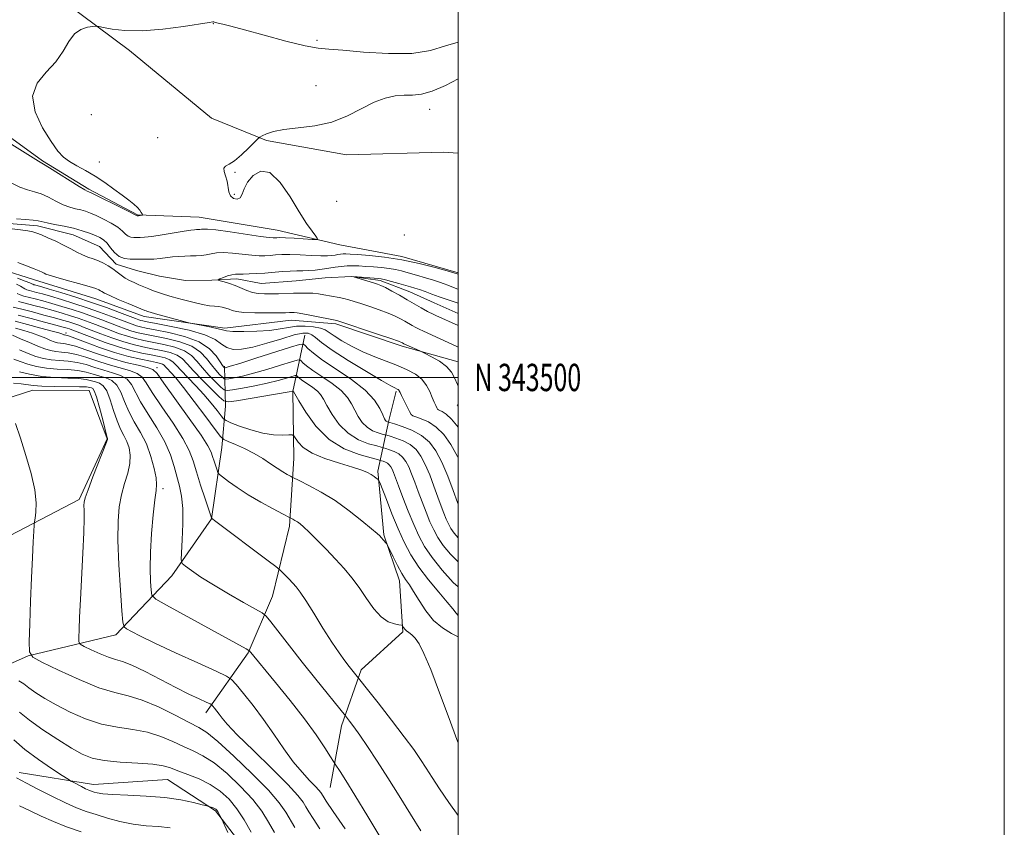
# Model space of a CAD drawing. Extents: x 2082300 to 2085200, y 342300 to 345200.
# Drawn here: x 2084840 to 2085200, y 343335 to 343631 of the extents above; entities that cross this region are included whole.
import ezdxf
from ezdxf.enums import TextEntityAlignment as Align

# ---------------------------------------------------------------- set-up
doc = ezdxf.new("R2010")
doc.units = 0
doc.header["$MEASUREMENT"] = 0
doc.linetypes.add('rvrstm', pattern=[117.1, 50, -3.9, 0.5, -3.9, 0.5, -3.9, 0.5, -3.9, 50])
for name, color, linetype, lineweight in [('32000', 7, 'Continuous', 0), ('32001', 7, 'Continuous', 0), ('DTM HARD BREAKLINE', 7, 'Continuous', 0), ('DTM SPOT ELEVATION', 2, 'Continuous', 13), ('INDEX CONTOUR', 41, 'Continuous', 13), ('INTERMEDIATE CONTOUR', 44, 'Continuous', 0), ('STREAM - RIVER SINGLE LINE', 142, 'rvrstm', 0)]:
    doc.layers.add(name, color=color, linetype=linetype, lineweight=lineweight)
doc.styles.add('Style-WORKING', font='WORKING.shx')

msp = doc.modelspace()

# ---------------------------------------------------------------- linework, layer by layer
at = {"layer": '32000', "flags": 128}
for points in [[(2082300, 342300), (2085200, 342300), (2085200, 345200), (2082300, 345200), (2082300, 342300)], [(2082500, 342500), (2085000, 342500), (2085000, 345000), (2082500, 345000), (2082500, 342500)], [(2085000, 343500), (2082500, 343500)]]:
    msp.add_lwpolyline(points, dxfattribs=at)
at = {"layer": 'DTM HARD BREAKLINE'}
for points in [[(2084713.71, 343871.51, 1158.75), (2084729.81, 343857.16, 1158.77), (2084752.01, 343831, 1158.58), (2084766.74, 343809.07, 1158.25), (2084776.57, 343782.6, 1157.5), (2084772.57, 343761.8, 1155.89), (2084778, 343738.2, 1155.04), (2084797.53, 343723.87, 1154.35), (2084818.3, 343700.63, 1154.47), (2084829.36, 343665.49, 1152.16), (2084850.08, 343641.85, 1150.88), (2084879.68, 343619.74, 1149.41), (2084909.75, 343594.97, 1149.41), (2084929.85, 343586.76, 1147.78), (2084959.14, 343581.47, 1147.48), (2084994.68, 343582.47, 1147.62), (2085000, 343582.066, 1147.367)], [(2084823.16, 343597.24, 1150.48), (2084847.84, 343579.28, 1150.15), (2084864.88, 343568.9, 1150.24), (2084882.64, 343559.54, 1150.1), (2084905.27, 343558.65, 1148.94), (2084933.85, 343553.93, 1148.87), (2084956.72, 343548.56, 1147.55), (2084979.41, 343544.22, 1146.18)], [(2084798.282, 343560.764, 1151.718), (2084815.98, 343548.05, 1149.41), (2084830.92, 343540.09, 1148.75), (2084846.48, 343535.31, 1148.56), (2084867.39, 343528.76, 1148.75), (2084885.05, 343522.26, 1148.56), (2084914.67, 343518.04, 1147.59), (2084938.92, 343520.95, 1146.79), (2084955.26, 343519.69, 1146.29), (2084979.57, 343511.51, 1146.29), (2085000, 343505.706, 1145.397)], [(2084979.41, 343544.22, 1146.18), (2085000, 343538.331, 1146.18)], [(2084907.66, 343377.27, 1174.61), (2084923.23, 343399.24, 1170.12), (2084932.07, 343419.98, 1167), (2084938.3, 343445.52, 1164.42), (2084939.95, 343470.31, 1161.07), (2084939.5, 343494.86, 1158.06), (2084943.97, 343515.43, 1151)], [(2084784.72, 343368.5, 1184.37), (2084812.1, 343384.56, 1179.29), (2084842.61, 343398.1, 1176.03), (2084874.71, 343405.84, 1172.51), (2084895.19, 343427.43, 1168.58), (2084909.75, 343448.21, 1166.03), (2084913.55, 343474.36, 1162.84), (2084914.84, 343489.54, 1158.56), (2084914.5, 343504.14, 1151.71)], [(2084772.6, 343461.16, 1183.07), (2084785.7, 343467.2, 1180.8), (2084806.19, 343472.04, 1180.28), (2084822.67, 343488.37, 1177.56), (2084844.29, 343495.39, 1174.8), (2084865.02, 343495.18, 1174.99), (2084871.52, 343477.48, 1174.04), (2084861.3, 343455.31, 1174.28), (2084830.02, 343439.05, 1177.56), (2084796.37, 343417.1, 1181.27), (2084780.63, 343403.21, 1184.09)], [(2084953.25, 343349.93, 1170.92), (2084957.32, 343372.41, 1168.56), (2084964.51, 343392.97, 1165.58), (2084979.8, 343406.9, 1164.21), (2084978.54, 343425.54, 1162.6), (2084972.83, 343442.36, 1161.85), (2084970.68, 343465.69, 1159.7), (2084974.62, 343484.27, 1151.73), (2084977.36, 343494.97, 1150.22)], [(2085000, 343489.538, 1146.498), (2084999.68, 343489.93, 1146.51)], [(2084922.94, 343326.09, 1181.27), (2084911.23, 343341.37, 1182.17), (2084893.64, 343352.78, 1180.94), (2084866.52, 343351.02, 1181.32), (2084839.31, 343355.35, 1183.52)]]:
    msp.add_polyline3d(points, dxfattribs=at)
at = {"layer": 'DTM SPOT ELEVATION'}
for p in [(2084910.36, 343629.55, 1149.92), (2084948.39, 343623.37, 1150.33), (2084948.05, 343606.8, 1148.75), (2084865.79, 343596.16, 1149.56), (2084989.68, 343598.21, 1147.34), (2084890.07, 343587.84, 1148.92), (2084868.74, 343578.82, 1149.8), (2084918.4, 343575.12, 1147.79), (2084918.05, 343567.05, 1147.79), (2084955.6, 343564.48, 1146.78), (2084980.3, 343552.14, 1146.13), (2084856.53, 343516.27, 1161.53), (2084889.77, 343503.59, 1163.55), (2084891.99, 343459.33, 1169.6)]:
    msp.add_point(p, dxfattribs=at)
at = {"layer": 'INDEX CONTOUR'}
for points in [[(2084832.781, 343587.673, 1150), (2084843.537, 343580.961, 1150), (2084846.454, 343579.1731, 1150), (2084848.2661, 343578.09, 1150), (2084850.395, 343576.789, 1150), (2084861.337, 343569.9079, 1150), (2084863.377, 343568.677, 1150), (2084864.2641, 343568.197, 1150), (2084864.846, 343567.988, 1150), (2084865.737, 343567.569, 1150), (2084867.866, 343566.522, 1150), (2084875.85, 343562.548, 1150), (2084879.497, 343560.718, 1150), (2084881.549, 343559.67, 1150), (2084882.524, 343559.15, 1150), (2084882.692, 343559.1461, 1150), (2084882.815, 343559.158, 1150), (2084883.06, 343559.193, 1150), (2084884.29, 343559.409, 1150), (2084884.493, 343559.4621, 1150), (2084884.514, 343559.583, 1150), (2084884.371, 343559.876, 1150), (2084884.061, 343560.42, 1150), (2084883.507, 343561.205, 1150), (2084882.613, 343562.197, 1150), (2084881.285, 343563.384, 1150), (2084879.452, 343564.847, 1150), (2084877.0469, 343566.686, 1150), (2084874.054, 343568.939, 1150), (2084870.6649, 343571.38, 1150), (2084867.124, 343573.716, 1150), (2084863.666, 343575.723, 1150), (2084860.485, 343577.456, 1150), (2084857.763, 343579.036, 1150), (2084855.567, 343580.668, 1150), (2084853.491, 343582.894, 1150), (2084851.009, 343586.34, 1150), (2084847.907, 343591.361, 1150), (2084845.212, 343597.224, 1150), (2084844.26, 343602.927, 1150), (2084845.925, 343607.709, 1150), (2084849.243, 343611.779, 1150), (2084852.785, 343615.588, 1150), (2084855.461, 343619.431, 1150), (2084857.519, 343622.98, 1150), (2084859.543, 343625.75, 1150), (2084861.933, 343627.401, 1150), (2084864.354, 343628.173, 1150), (2084866.286, 343628.453, 1150), (2084867.439, 343628.548, 1150), (2084868.449, 343628.462, 1150), (2084870.179, 343628.122, 1150), (2084873.348, 343627.53, 1150), (2084878.081, 343626.999, 1150), (2084884.356, 343626.917, 1150), (2084891.901, 343627.532, 1150), (2084899.446, 343628.533, 1150), (2084908.885, 343629.985, 1150), (2084910.271, 343630.155, 1150), (2084910.644, 343630.147, 1150), (2084910.884, 343630.096, 1150), (2084912.24, 343629.757, 1150), (2084913.87, 343629.3379, 1150), (2084916.827, 343628.5561, 1150), (2084921.782, 343627.216, 1150), (2084928.986, 343625.255, 1150), (2084937.008, 343623.129, 1150), (2084944.001, 343621.429, 1150), (2084948.761, 343620.559, 1150), (2084952.676, 343620.195, 1150), (2084957.779, 343619.829, 1150), (2084965.457, 343619.138, 1150), (2084974.517, 343618.535, 1150), (2084983.121, 343618.614, 1150), (2084989.907, 343619.752, 1150), (2084995.422, 343621.435, 1150), (2085000.0001, 343622.733, 1150)], [(2085000.0001, 343470.547, 1150), (2084999.766, 343471.0719, 1150), (2084997.356, 343475.447, 1150), (2084994.76, 343479.059, 1150), (2084991.995, 343481.826, 1150), (2084989.141, 343483.718, 1150), (2084986.5239, 343484.8961, 1150), (2084984.533, 343485.568, 1150), (2084983.4079, 343485.977, 1150), (2084982.805, 343486.499, 1150), (2084982.233, 343487.544, 1150), (2084979.342, 343493.382, 1150), (2084978.778, 343494.55, 1150), (2084978.484, 343495.132, 1150), (2084978.29, 343495.401, 1150), (2084978.056, 343495.5881, 1150), (2084977.761, 343495.749, 1150), (2084976.857, 343496.143, 1150), (2084975.365, 343496.945, 1150), (2084972.045, 343498.862, 1150), (2084966.44, 343502.199, 1150), (2084959.833, 343506.241, 1150), (2084953.943, 343510.024, 1150), (2084950.068, 343512.784, 1150), (2084947.827, 343514.575, 1150), (2084946.4221, 343515.657, 1150), (2084945.084, 343516.225, 1150), (2084943.172, 343516.227, 1150), (2084940.073, 343515.547, 1150), (2084935.447, 343514.176, 1150), (2084930.043, 343512.521, 1150), (2084924.882, 343511.097, 1150), (2084920.772, 343510.325, 1150), (2084917.681, 343510.272, 1150), (2084915.363, 343510.913, 1150), (2084913.451, 343512.181, 1150), (2084911.086, 343513.846, 1150), (2084907.286, 343515.635, 1150), (2084901.5149, 343517.301, 1150), (2084895.016, 343518.71, 1150), (2084889.48, 343519.751, 1150), (2084886.164, 343520.364, 1150), (2084884.595, 343520.676, 1150), (2084883.87, 343520.867, 1150), (2084883.158, 343521.111, 1150), (2084881.906, 343521.581, 1150), (2084876.013, 343523.828, 1150), (2084871.273, 343525.575, 1150), (2084865.798, 343527.491, 1150), (2084860.029, 343529.379, 1150), (2084854.633, 343531.059, 1150), (2084850.338, 343532.354, 1150), (2084847.656, 343533.145, 1150), (2084846.242, 343533.548, 1150), (2084845.056, 343533.854, 1150), (2084844.685, 343533.964, 1150), (2084844.38, 343534.097, 1150), (2084844.031, 343534.297, 1150), (2084843.247, 343534.6621, 1150), (2084841.567, 343535.299, 1150), (2084838.677, 343536.302, 1150)], [(2085000.0001, 343412.837, 1160), (2084999.306, 343413.676, 1160), (2084998.112, 343415.268, 1160), (2084996.088, 343417.7911, 1160), (2084992.958, 343421.451, 1160), (2084989.237, 343425.874, 1160), (2084985.639, 343430.544, 1160), (2084982.706, 343435.083, 1160), (2084980.288, 343439.671, 1160), (2084978.064, 343444.627, 1160), (2084975.818, 343450.064, 1160), (2084973.757, 343455.263, 1160), (2084971.325, 343461.516, 1160), (2084970.908, 343462.416, 1160), (2084970.587, 343462.764, 1160), (2084970.0629, 343463.192, 1160), (2084969.279, 343463.778, 1160), (2084968.236, 343464.461, 1160), (2084966.856, 343465.206, 1160), (2084964.735, 343466.083, 1160), (2084961.391, 343467.187, 1160), (2084956.614, 343468.593, 1160), (2084951.288, 343470.286, 1160), (2084946.571, 343472.229, 1160), (2084943.355, 343474.336, 1160), (2084941.469, 343476.321, 1160), (2084939.929, 343478.682, 1160), (2084939.295, 343478.967, 1160), (2084938.033, 343478.949, 1160), (2084935.728, 343478.874, 1160), (2084932.483, 343479, 1160), (2084928.53, 343479.583, 1160), (2084924.179, 343480.765, 1160), (2084920.059, 343482.205, 1160), (2084916.879, 343483.445, 1160), (2084915.097, 343484.197, 1160), (2084914.162, 343484.849, 1160), (2084913.273, 343485.96, 1160), (2084911.781, 343487.945, 1160), (2084909.651, 343490.646, 1160), (2084907.002, 343493.761, 1160), (2084904.006, 343496.987, 1160), (2084901.058, 343500.023, 1160), (2084898.609, 343502.5699, 1160), (2084896.952, 343504.4089, 1160), (2084895.751, 343505.653, 1160), (2084894.512, 343506.4971, 1160), (2084892.819, 343507.124, 1160), (2084890.564, 343507.663, 1160), (2084887.716, 343508.231, 1160), (2084884.258, 343508.943, 1160), (2084880.228, 343509.898, 1160), (2084875.678, 343511.1899, 1160), (2084870.766, 343512.843, 1160), (2084866.076, 343514.576, 1160), (2084858.586, 343517.466, 1160), (2084857.76, 343517.759, 1160), (2084856.884, 343518.039, 1160), (2084855.399, 343518.465, 1160), (2084852.74, 343519.189, 1160), (2084848.599, 343520.293, 1160), (2084843.685, 343521.581, 1160), (2084838.964, 343522.79, 1160)], [(2084979.521, 343318.338, 1170), (2084966.972, 343339.2631, 1170), (2084962.251, 343347.057, 1170), (2084958.898, 343352.473, 1170), (2084956.823, 343355.718, 1170), (2084955.024, 343358.422, 1170), (2084954.406, 343359.382, 1170), (2084953.281, 343361.172, 1170), (2084951.2, 343364.44, 1170), (2084948.045, 343369.132, 1170), (2084943.782, 343375.0229, 1170), (2084938.553, 343381.7341, 1170), (2084933.233, 343388.288, 1170), (2084923.592, 343399.999, 1170), (2084923.45, 343400.101, 1170), (2084922.414, 343400.677, 1170), (2084893.333, 343416.5971, 1170), (2084889.426, 343418.822, 1170), (2084887.944, 343420.245, 1170), (2084887.616, 343422.087, 1170), (2084887.414, 343425.334, 1170), (2084887.269, 343430.038, 1170), (2084887.358, 343436.02, 1170), (2084887.7899, 343442.927, 1170), (2084888.425, 343449.726, 1170), (2084889.06, 343455.214, 1170), (2084889.509, 343458.611, 1170), (2084889.665, 343460.828, 1170), (2084889.439, 343463.2, 1170), (2084888.752, 343466.731, 1170), (2084887.579, 343471.1, 1170), (2084885.903, 343475.653, 1170), (2084883.773, 343479.875, 1170), (2084881.497, 343483.789, 1170), (2084879.448, 343487.558, 1170), (2084877.878, 343491.252, 1170), (2084876.5489, 343494.591, 1170), (2084875.102, 343497.204, 1170), (2084873.2669, 343498.85, 1170), (2084871.117, 343499.813, 1170), (2084868.816, 343500.503, 1170), (2084866.458, 343501.24, 1170), (2084863.875, 343501.968, 1170), (2084860.8349, 343502.538, 1170), (2084857.2021, 343502.862, 1170), (2084853.237, 343503.091, 1170), (2084849.301, 343503.436, 1170), (2084845.696, 343504.056, 1170), (2084842.493, 343504.885, 1170), (2084839.704, 343505.807, 1170), (2084837.353, 343506.705, 1170)], [(2084924.305, 343333.587, 1180), (2084921.7, 343338.08, 1180), (2084919.034, 343342.129, 1180), (2084916.17, 343345.617, 1180), (2084912.973, 343348.564, 1180), (2084909.313, 343351.023, 1180), (2084905.1771, 343353.047, 1180), (2084901.025, 343354.69, 1180), (2084897.437, 343356.006, 1180), (2084894.712, 343357.044, 1180), (2084892.023, 343357.835, 1180), (2084888.264, 343358.406, 1180), (2084882.737, 343358.8081, 1180), (2084876.373, 343359.192, 1180), (2084870.512, 343359.733, 1180), (2084866.091, 343360.616, 1180), (2084862.437, 343362.06, 1180), (2084858.471, 343364.291, 1180), (2084853.456, 343367.408, 1180), (2084848.019, 343370.99, 1180), (2084843.125, 343374.487, 1180), (2084839.401, 343377.429, 1180)]]:
    msp.add_polyline3d(points, dxfattribs=at)
at = {"layer": 'INTERMEDIATE CONTOUR'}
for points in [[(2084836.131, 343571.353, 1148), (2084839.555, 343569.658, 1148), (2084842.426, 343568.637, 1148), (2084844.939, 343567.98, 1148), (2084847.4041, 343567.209, 1148), (2084850.05, 343565.988, 1148), (2084852.784, 343564.541, 1148), (2084855.432, 343563.238, 1148), (2084857.848, 343562.35, 1148), (2084860.008, 343561.782, 1148), (2084861.917, 343561.344, 1148), (2084863.632, 343560.857, 1148), (2084865.407, 343560.199, 1148), (2084867.551, 343559.256, 1148), (2084870.231, 343557.968, 1148), (2084873.056, 343556.472, 1148), (2084875.497, 343554.957, 1148), (2084877.172, 343553.592, 1148), (2084878.29, 343552.4831, 1148), (2084879.206, 343551.7201, 1148), (2084880.209, 343551.347, 1148), (2084881.304, 343551.244, 1148), (2084883.609, 343551.242, 1148), (2084885.261, 343551.318, 1148), (2084887.888, 343551.616, 1148), (2084891.738, 343552.211, 1148), (2084899.773, 343553.573, 1148), (2084902.165, 343553.94, 1148), (2084903.483, 343554.088, 1148), (2084904.249, 343554.123, 1148), (2084904.9, 343554.134, 1148), (2084905.517, 343554.162, 1148), (2084906.097, 343554.233, 1148), (2084906.774, 343554.337, 1148), (2084908.25, 343554.327, 1148), (2084911.363, 343554.02, 1148), (2084916.54, 343553.3129, 1148), (2084927.731, 343551.66, 1148), (2084930.8579, 343551.242, 1148), (2084932.3489, 343551.108, 1148), (2084933.037, 343551.124, 1148), (2084933.692, 343551.168, 1148), (2084934.823, 343551.18, 1148), (2084936.871, 343551.115, 1148), (2084940.045, 343550.947, 1148), (2084946.574, 343550.542, 1148), (2084948.19, 343550.484, 1148), (2084948.539, 343550.788, 1148), (2084947.92, 343551.713, 1148), (2084946.581, 343553.512, 1148), (2084944.566, 343556.412, 1148), (2084941.866, 343560.635, 1148), (2084938.5329, 343566.087, 1148), (2084934.849, 343571.421, 1148), (2084931.156, 343574.976, 1148), (2084927.776, 343575.577, 1148), (2084924.95, 343573.983, 1148), (2084922.8991, 343571.439, 1148), (2084921.722, 343569.009, 1148), (2084921.019, 343567.053, 1148), (2084920.268, 343565.752, 1148), (2084919.102, 343565.244, 1148), (2084917.768, 343565.499, 1148), (2084916.665, 343566.446, 1148), (2084916.073, 343567.9831, 1148), (2084915.477, 343571.908, 1148), (2084914.934, 343573.811, 1148), (2084914.418, 343575.431, 1148), (2084914.304, 343576.624, 1148), (2084914.898, 343577.36, 1148), (2084916.223, 343578.084, 1148), (2084918.231, 343579.354, 1148), (2084920.786, 343581.514, 1148), (2084923.399, 343584.035, 1148), (2084926.693, 343587.387, 1148), (2084927.414, 343587.9751, 1148), (2084928.277, 343588.4409, 1148), (2084929.84, 343589.166, 1148), (2084932.42, 343590.037, 1148), (2084936.275, 343590.822, 1148), (2084941.501, 343591.401, 1148), (2084947.562, 343592.131, 1148), (2084953.761, 343593.484, 1148), (2084959.517, 343595.736, 1148), (2084969.323, 343600.755, 1148), (2084973.381, 343602.289, 1148), (2084976.976, 343603.075, 1148), (2084980.227, 343603.347, 1148), (2084983.308, 343603.391, 1148), (2084986.611, 343603.686, 1148), (2084990.5851, 343604.762, 1148), (2084995.438, 343606.92, 1148), (2085000.0001, 343609.329, 1148)], [(2084838.398, 343558.1, 1146), (2084841.612, 343557.87, 1146), (2084844.412, 343557.63, 1146), (2084846.263, 343557.349, 1146), (2084849.526, 343556.568, 1146), (2084852.319, 343556.024, 1146), (2084855.751, 343555.368, 1146), (2084859.272, 343554.597, 1146), (2084862.417, 343553.726, 1146), (2084865.0779, 343552.828, 1146), (2084867.236, 343551.991, 1146), (2084868.908, 343551.245, 1146), (2084870.261, 343550.397, 1146), (2084871.496, 343549.195, 1146), (2084872.794, 343547.513, 1146), (2084874.25, 343545.711, 1146), (2084875.9359, 343544.272, 1146), (2084877.894, 343543.544, 1146), (2084880.031, 343543.342, 1146), (2084882.223, 343543.348, 1146), (2084886.514, 343543.264, 1146), (2084888.686, 343543.31, 1146), (2084890.93, 343543.519, 1146), (2084895.508, 343544.113, 1146), (2084897.76, 343544.315, 1146), (2084899.955, 343544.431, 1146), (2084902.0771, 343544.49, 1146), (2084904.111, 343544.5269, 1146), (2084906.043, 343544.614, 1146), (2084907.856, 343544.835, 1146), (2084909.597, 343545.219, 1146), (2084911.566, 343545.6, 1146), (2084914.124, 343545.758, 1146), (2084917.469, 343545.552, 1146), (2084924.547, 343544.745, 1146), (2084927.205, 343544.56, 1146), (2084929.301, 343544.5591, 1146), (2084931.168, 343544.673, 1146), (2084933.132, 343544.831, 1146), (2084935.479, 343544.96, 1146), (2084938.486, 343544.987, 1146), (2084942.264, 343544.869, 1146), (2084946.26, 343544.689, 1146), (2084949.751, 343544.557, 1146), (2084952.202, 343544.5591, 1146), (2084953.813, 343544.667, 1146), (2084954.969, 343544.826, 1146), (2084955.993, 343544.985, 1146), (2084956.963, 343545.118, 1146), (2084957.895, 343545.201, 1146), (2084958.9, 343545.214, 1146), (2084960.478, 343545.138, 1146), (2084963.224, 343544.957, 1146), (2084967.546, 343544.636, 1146), (2084973.107, 343544.066, 1146), (2084979.386, 343543.12, 1146), (2084985.813, 343541.754, 1146), (2084991.631, 343540.263, 1146), (2084996.039, 343539.025, 1146), (2084999.695, 343537.954, 1146), (2085000.0001, 343537.843, 1146)], [(2085000.0001, 343497.018, 1146), (2084999.99, 343497.032, 1146), (2084999.8, 343497.419, 1146), (2084998.772, 343499.892, 1146), (2084997.63, 343501.909, 1146), (2084995.785, 343504.04, 1146), (2084993.172, 343505.989, 1146), (2084990.35, 343507.6, 1146), (2084988.032, 343508.748, 1146), (2084985.999, 343509.717, 1146), (2084980.195, 343512.368, 1146), (2084979.694, 343512.656, 1146), (2084979.359, 343512.814, 1146), (2084978.19, 343513.248, 1146), (2084975.375, 343514.225, 1146), (2084970.509, 343515.879, 1146), (2084955.991, 343520.751, 1146), (2084955.64, 343520.851, 1146), (2084946.302, 343522.739, 1146), (2084943.185, 343523.328, 1146), (2084941.15, 343523.648, 1146), (2084939.966, 343523.7531, 1146), (2084939.172, 343523.749, 1146), (2084938.295, 343523.724, 1146), (2084936.816, 343523.696, 1146), (2084934.202, 343523.666, 1146), (2084930.195, 343523.643, 1146), (2084925.625, 343523.678, 1146), (2084921.596, 343523.832, 1146), (2084918.928, 343524.14, 1146), (2084917.314, 343524.5509, 1146), (2084916.163, 343524.989, 1146), (2084914.988, 343525.386, 1146), (2084913.712, 343525.708, 1146), (2084912.359, 343525.931, 1146), (2084910.894, 343526.063, 1146), (2084909.029, 343526.257, 1146), (2084906.417, 343526.7, 1146), (2084902.881, 343527.511, 1146), (2084898.95, 343528.534, 1146), (2084895.324, 343529.546, 1146), (2084892.529, 343530.376, 1146), (2084890.393, 343531.073, 1146), (2084888.567, 343531.738, 1146), (2084886.767, 343532.452, 1146), (2084883.158, 343533.963, 1146), (2084881.403, 343534.712, 1146), (2084879.7159, 343535.502, 1146), (2084878.124, 343536.4, 1146), (2084876.633, 343537.451, 1146), (2084875.17, 343538.595, 1146), (2084873.641, 343539.75, 1146), (2084871.975, 343540.843, 1146), (2084870.195, 343541.831, 1146), (2084868.346, 343542.679, 1146), (2084866.461, 343543.3839, 1146), (2084864.533, 343544.064, 1146), (2084862.545, 343544.867, 1146), (2084860.464, 343545.905, 1146), (2084858.195, 343547.138, 1146), (2084855.626, 343548.4889, 1146), (2084852.74, 343549.869, 1146), (2084849.88, 343551.146, 1146), (2084847.482, 343552.173, 1146), (2084845.801, 343552.856, 1146), (2084844.364, 343553.2969, 1146), (2084842.517, 343553.65, 1146), (2084839.838, 343554.036, 1146), (2084836.833, 343554.452, 1146)], [(2085000.0001, 343481.846, 1148), (2084997.584, 343484.791, 1148), (2084995.643, 343486.617, 1148), (2084994.251, 343487.505, 1148), (2084993.341, 343487.874, 1148), (2084992.827, 343488.0979, 1148), (2084992.532, 343488.378, 1148), (2084992.256, 343488.873, 1148), (2084991.836, 343489.7201, 1148), (2084991.254, 343490.975, 1148), (2084990.529, 343492.674, 1148), (2084989.644, 343494.798, 1148), (2084988.444, 343497.11, 1148), (2084986.7409, 343499.319, 1148), (2084984.387, 343501.205, 1148), (2084981.402, 343502.8349, 1148), (2084977.848, 343504.35, 1148), (2084969.516, 343507.52, 1148), (2084965.18, 343509.355, 1148), (2084961.0601, 343511.41, 1148), (2084957.449, 343513.464, 1148), (2084954.653, 343515.2349, 1148), (2084952.81, 343516.513, 1148), (2084951.383, 343517.384, 1148), (2084949.664, 343518.0029, 1148), (2084947.142, 343518.485, 1148), (2084944.077, 343518.7659, 1148), (2084940.927, 343518.736, 1148), (2084937.9841, 343518.343, 1148), (2084934.887, 343517.76, 1148), (2084931.114, 343517.214, 1148), (2084926.403, 343516.888, 1148), (2084921.544, 343516.782, 1148), (2084917.5931, 343516.852, 1148), (2084915.247, 343517.059, 1148), (2084913.791, 343517.395, 1148), (2084912.154, 343517.859, 1148), (2084909.588, 343518.43, 1148), (2084906.627, 343519.006, 1148), (2084902.643, 343519.7429, 1148), (2084901.474, 343520.013, 1148), (2084899.62, 343520.508, 1148), (2084889.308, 343523.31, 1148), (2084887.282, 343523.874, 1148), (2084886.293, 343524.1681, 1148), (2084885.819, 343524.333, 1148), (2084885.344, 343524.523, 1148), (2084879.27, 343527.047, 1148), (2084875.626, 343528.581, 1148), (2084872.476, 343529.95, 1148), (2084870.55, 343530.865, 1148), (2084869.592, 343531.409, 1148), (2084869.095, 343531.757, 1148), (2084868.541, 343532.082, 1148), (2084867.361, 343532.536, 1148), (2084864.971, 343533.268, 1148), (2084861.084, 343534.355, 1148), (2084856.602, 343535.585, 1148), (2084852.7261, 343536.675, 1148), (2084850.348, 343537.413, 1148), (2084849.144, 343537.87, 1148), (2084848.481, 343538.1931, 1148), (2084847.779, 343538.522, 1148), (2084846.659, 343538.994, 1148), (2084844.792, 343539.742, 1148), (2084842.0179, 343540.828, 1148), (2084838.8511, 343542.03, 1148)], [(2085000.0001, 343511.133, 1144), (2084999.585, 343511.345, 1144), (2084987.363, 343516.9, 1144), (2084985.783, 343517.637, 1144), (2084984.5029, 343518.2841, 1144), (2084983.262, 343518.976, 1144), (2084980.549, 343520.563, 1144), (2084978.939, 343521.459, 1144), (2084976.952, 343522.446, 1144), (2084974.383, 343523.548, 1144), (2084971.149, 343524.7651, 1144), (2084967.666, 343525.977, 1144), (2084964.472, 343527.0379, 1144), (2084961.969, 343527.838, 1144), (2084959.997, 343528.418, 1144), (2084958.258, 343528.855, 1144), (2084956.506, 343529.22, 1144), (2084950.921, 343530.248, 1144), (2084948.94, 343530.577, 1144), (2084946.8719, 343530.813, 1144), (2084944.69, 343530.912, 1144), (2084942.351, 343530.904, 1144), (2084939.8099, 343530.835, 1144), (2084934.24, 343530.664, 1144), (2084931.543, 343530.595, 1144), (2084929.106, 343530.573, 1144), (2084926.875, 343530.697, 1144), (2084924.753, 343531.084, 1144), (2084922.652, 343531.8, 1144), (2084918.414, 343533.629, 1144), (2084916.291, 343534.4, 1144), (2084914.387, 343534.987, 1144), (2084912.96, 343535.382, 1144), (2084912.221, 343535.606, 1144), (2084912.19, 343535.787, 1144), (2084912.84, 343536.082, 1144), (2084914.093, 343536.5869, 1144), (2084915.661, 343537.167, 1144), (2084917.202, 343537.628, 1144), (2084918.492, 343537.8289, 1144), (2084919.763, 343537.852, 1144), (2084921.362, 343537.831, 1144), (2084923.552, 343537.8771, 1144), (2084926.253, 343538.01, 1144), (2084929.299, 343538.223, 1144), (2084935.676, 343538.77, 1144), (2084938.553, 343538.959, 1144), (2084940.993, 343539.018, 1144), (2084943.174, 343539.026, 1144), (2084945.357, 343539.096, 1144), (2084947.735, 343539.309, 1144), (2084950.232, 343539.633, 1144), (2084952.71, 343540.007, 1144), (2084955.056, 343540.373, 1144), (2084957.277, 343540.676, 1144), (2084959.41, 343540.867, 1144), (2084961.514, 343540.91, 1144), (2084963.7291, 343540.832, 1144), (2084966.22, 343540.677, 1144), (2084969.0671, 343540.479, 1144), (2084972.024, 343540.231, 1144), (2084974.763, 343539.914, 1144), (2084977.079, 343539.508, 1144), (2084979.271, 343538.977, 1144), (2084981.759, 343538.279, 1144), (2084984.808, 343537.406, 1144), (2084988.062, 343536.462, 1144), (2084991.006, 343535.582, 1144), (2084993.256, 343534.869, 1144), (2084994.936, 343534.287, 1144), (2084996.302, 343533.767, 1144), (2084999.619, 343532.411, 1144), (2085000.0001, 343532.268, 1144)], [(2085000.0001, 343453.648, 1152), (2084999.811, 343454.179, 1152), (2084998.242, 343458.595, 1152), (2084996.26, 343463.879, 1152), (2084994.102, 343469.008, 1152), (2084991.917, 343473.164, 1152), (2084989.512, 343476.357, 1152), (2084986.603, 343478.802, 1152), (2084983.083, 343480.6851, 1152), (2084979.531, 343482.064, 1152), (2084976.702, 343482.967, 1152), (2084974.1561, 343483.731, 1152), (2084973.92, 343483.824, 1152), (2084973.68, 343483.971, 1152), (2084973.447, 343484.24, 1152), (2084973.099, 343484.903, 1152), (2084972.478, 343486.283, 1152), (2084971.375, 343488.607, 1152), (2084969.364, 343491.717, 1152), (2084965.966, 343495.3579, 1152), (2084960.989, 343499.252, 1152), (2084955.394, 343503.04, 1152), (2084950.426, 343506.34, 1152), (2084947.048, 343508.852, 1152), (2084945.078, 343510.603, 1152), (2084944.05, 343511.7039, 1152), (2084943.377, 343512.221, 1152), (2084941.996, 343512.0519, 1152), (2084938.721, 343511.05, 1152), (2084926.014, 343507.02, 1152), (2084920.07, 343505.151, 1152), (2084916.585, 343504.078, 1152), (2084915.11, 343503.649, 1152), (2084914.702, 343503.554, 1152), (2084914.566, 343503.535, 1152), (2084914.491, 343503.553, 1152), (2084914.411, 343503.623, 1152), (2084914.243, 343503.811, 1152), (2084913.826, 343504.389, 1152), (2084912.98, 343505.679, 1152), (2084911.493, 343507.856, 1152), (2084909.023, 343510.502, 1152), (2084905.198, 343513.048, 1152), (2084899.914, 343515.041, 1152), (2084894.143, 343516.473, 1152), (2084889.128, 343517.447, 1152), (2084885.783, 343518.08, 1152), (2084883.721, 343518.521, 1152), (2084882.232, 343518.931, 1152), (2084880.679, 343519.457, 1152), (2084878.74, 343520.18, 1152), (2084872.794, 343522.454, 1152), (2084868.736, 343523.953, 1152), (2084864.191, 343525.5441, 1152), (2084859.4, 343527.111, 1152), (2084854.786, 343528.54, 1152), (2084850.818, 343529.721, 1152), (2084847.845, 343530.575, 1152), (2084845.73, 343531.154, 1152), (2084843.079, 343531.833, 1152), (2084842.192, 343532.095, 1152), (2084841.463, 343532.412, 1152), (2084839.821, 343533.421, 1152), (2084838.335, 343534.134, 1152)], [(2085000.0001, 343518.96, 1142), (2084991.919, 343522.654, 1142), (2084991.1, 343523.039, 1142), (2084988.811, 343524.201, 1142), (2084986.486, 343525.4959, 1142), (2084981.404, 343528.47, 1142), (2084978.519, 343530.104, 1142), (2084975.715, 343531.643, 1142), (2084973.391, 343532.872, 1142), (2084971.792, 343533.6501, 1142), (2084970.531, 343534.151, 1142), (2084969.066, 343534.621, 1142), (2084963.013, 343536.4531, 1142), (2084962.058, 343536.7529, 1142), (2084962.074, 343536.84, 1142), (2084963.072, 343536.789, 1142), (2084969.304, 343536.392, 1142), (2084970.737, 343536.286, 1142), (2084971.924, 343536.115, 1142), (2084973.447, 343535.762, 1142), (2084975.6981, 343535.159, 1142), (2084978.32, 343534.426, 1142), (2084982.648, 343533.188, 1142), (2084984.222, 343532.712, 1142), (2084985.903, 343532.16, 1142), (2084988.001, 343531.426, 1142), (2084990.407, 343530.544, 1142), (2084993.078, 343529.512, 1142), (2085000.0001, 343527.255, 1142)], [(2085000.0001, 343441.3141, 1154), (2084998.57, 343442.982, 1154), (2084997.399, 343444.709, 1154), (2084996.506, 343446.357, 1154), (2084995.706, 343448.15, 1154), (2084994.832, 343450.295, 1154), (2084993.817, 343452.941, 1154), (2084992.611, 343456.221, 1154), (2084991.192, 343460.157, 1154), (2084989.629, 343464.314, 1154), (2084988.018, 343468.146, 1154), (2084986.401, 343471.2219, 1154), (2084984.621, 343473.586, 1154), (2084982.467, 343475.397, 1154), (2084979.8609, 343476.7901, 1154), (2084977.232, 343477.811, 1154), (2084975.138, 343478.479, 1154), (2084973.939, 343478.842, 1154), (2084973.198, 343479.053, 1154), (2084972.28, 343479.295, 1154), (2084970.722, 343479.738, 1154), (2084968.738, 343480.517, 1154), (2084966.716, 343481.759, 1154), (2084964.967, 343483.533, 1154), (2084963.496, 343485.687, 1154), (2084962.234, 343488.011, 1154), (2084961.045, 343490.344, 1154), (2084959.531, 343492.714, 1154), (2084957.231, 343495.193, 1154), (2084953.897, 343497.803, 1154), (2084950.148, 343500.34, 1154), (2084946.82, 343502.5511, 1154), (2084944.557, 343504.234, 1154), (2084943.237, 343505.408, 1154), (2084942.548, 343506.145, 1154), (2084942.098, 343506.492, 1154), (2084941.172, 343506.378, 1154), (2084938.978, 343505.707, 1154), (2084935.029, 343504.4599, 1154), (2084930.063, 343502.938, 1154), (2084925.125, 343501.52, 1154), (2084921.08, 343500.507, 1154), (2084918.08, 343499.873, 1154), (2084916.097, 343499.515, 1154), (2084915.023, 343499.364, 1154), (2084914.427, 343499.504, 1154), (2084913.798, 343500.055, 1154), (2084912.739, 343501.108, 1154), (2084911.311, 343502.641, 1154), (2084909.692, 343504.605, 1154), (2084907.9479, 343506.907, 1154), (2084905.716, 343509.279, 1154), (2084902.526, 343511.411, 1154), (2084898.14, 343513.062, 1154), (2084893.248, 343514.27, 1154), (2084885.401, 343515.795, 1154), (2084882.8481, 343516.365, 1154), (2084880.593, 343516.996, 1154), (2084878.201, 343517.804, 1154), (2084875.574, 343518.779, 1154), (2084869.574, 343521.081, 1154), (2084866.198, 343522.331, 1154), (2084862.583, 343523.598, 1154), (2084858.771, 343524.843, 1154), (2084854.939, 343526.021, 1154), (2084851.299, 343527.088, 1154), (2084848.033, 343528.004, 1154), (2084845.218, 343528.761, 1154), (2084841.102, 343529.811, 1154), (2084839.7, 343530.226, 1154), (2084838.546, 343530.727, 1154)], [(2085000.0001, 343432.514, 1156), (2084997.2321, 343435.25, 1156), (2084994.55, 343438.515, 1156), (2084992.584, 343441.4131, 1156), (2084991.087, 343444.179, 1156), (2084989.743, 343447.188, 1156), (2084988.31, 343450.696, 1156), (2084986.828, 343454.495, 1156), (2084985.41, 343458.263, 1156), (2084984.141, 343461.719, 1156), (2084982.999, 343464.749, 1156), (2084981.935, 343467.284, 1156), (2084980.885, 343469.2809, 1156), (2084979.729, 343470.816, 1156), (2084978.332, 343471.991, 1156), (2084976.64, 343472.896, 1156), (2084974.933, 343473.558, 1156), (2084973.574, 343473.992, 1156), (2084972.74, 343474.242, 1156), (2084971.8699, 343474.48, 1156), (2084970.219, 343474.911, 1156), (2084967.287, 343475.744, 1156), (2084963.556, 343477.211, 1156), (2084959.753, 343479.547, 1156), (2084956.487, 343482.826, 1156), (2084953.893, 343486.47, 1156), (2084951.989, 343489.7389, 1156), (2084950.714, 343492.081, 1156), (2084949.699, 343493.71, 1156), (2084948.497, 343495.029, 1156), (2084946.8049, 343496.353, 1156), (2084944.903, 343497.641, 1156), (2084943.214, 343498.762, 1156), (2084942.066, 343499.616, 1156), (2084941.396, 343500.212, 1156), (2084941.047, 343500.586, 1156), (2084940.818, 343500.762, 1156), (2084940.348, 343500.704, 1156), (2084937.156, 343499.718, 1156), (2084934.111, 343498.855, 1156), (2084930.179, 343497.89, 1156), (2084925.575, 343496.936, 1156), (2084921.051, 343496.097, 1156), (2084917.492, 343495.475, 1156), (2084915.48, 343495.193, 1156), (2084914.363, 343495.456, 1156), (2084913.1841, 343496.487, 1156), (2084911.234, 343498.404, 1156), (2084908.797, 343500.893, 1156), (2084906.403, 343503.5309, 1156), (2084904.403, 343505.957, 1156), (2084902.4091, 343508.0551, 1156), (2084899.855, 343509.773, 1156), (2084896.366, 343511.082, 1156), (2084892.354, 343512.0679, 1156), (2084885.02, 343513.5109, 1156), (2084881.975, 343514.209, 1156), (2084878.955, 343515.061, 1156), (2084875.723, 343516.15, 1156), (2084872.408, 343517.378, 1156), (2084866.3549, 343519.707, 1156), (2084863.661, 343520.709, 1156), (2084860.975, 343521.652, 1156), (2084858.142, 343522.575, 1156), (2084855.092, 343523.503, 1156), (2084851.779, 343524.455, 1156), (2084848.222, 343525.434, 1156), (2084844.707, 343526.368, 1156), (2084841.588, 343527.1691, 1156), (2084839.125, 343527.79, 1156)], [(2085000.0001, 343423.343, 1158), (2084998.281, 343424.998, 1158), (2084994.203, 343429.489, 1158), (2084990.53, 343434.048, 1158), (2084987.769, 343438.117, 1158), (2084985.667, 343442.001, 1158), (2084983.781, 343446.226, 1158), (2084981.788, 343451.0959, 1158), (2084979.84, 343456.049, 1158), (2084978.21, 343460.305, 1158), (2084976.368, 343465.1851, 1158), (2084975.851, 343466.422, 1158), (2084975.369, 343467.3401, 1158), (2084974.838, 343468.045, 1158), (2084974.196, 343468.5849, 1158), (2084973.418, 343469.001, 1158), (2084972.634, 343469.305, 1158), (2084972.01, 343469.504, 1158), (2084971.541, 343469.641, 1158), (2084970.5421, 343469.907, 1158), (2084968.158, 343470.527, 1158), (2084963.853, 343471.751, 1158), (2084958.374, 343473.904, 1158), (2084952.789, 343477.334, 1158), (2084948.007, 343482.119, 1158), (2084944.29, 343487.254, 1158), (2084941.745, 343491.466, 1158), (2084939.762, 343494.865, 1158), (2084939.525, 343495.03, 1158), (2084939.492, 343495.02, 1158), (2084939.284, 343494.976, 1158), (2084938.16, 343494.772, 1158), (2084918.887, 343491.436, 1158), (2084915.937, 343491.023, 1158), (2084914.299, 343491.407, 1158), (2084912.5711, 343492.9191, 1158), (2084909.73, 343495.701, 1158), (2084906.282, 343499.145, 1158), (2084903.115, 343502.457, 1158), (2084900.858, 343505.007, 1158), (2084899.102, 343506.832, 1158), (2084897.183, 343508.135, 1158), (2084894.593, 343509.103, 1158), (2084891.459, 343509.865, 1158), (2084888.069, 343510.535, 1158), (2084884.6389, 343511.227, 1158), (2084881.101, 343512.053, 1158), (2084877.316, 343513.126, 1158), (2084873.244, 343514.496, 1158), (2084869.242, 343515.977, 1158), (2084863.135, 343518.334, 1158), (2084861.124, 343519.087, 1158), (2084859.368, 343519.705, 1158), (2084857.513, 343520.307, 1158), (2084855.2451, 343520.984, 1158), (2084852.259, 343521.822, 1158), (2084848.41, 343522.863, 1158), (2084844.195, 343523.975, 1158), (2084840.273, 343524.98, 1158), (2084837.157, 343525.759, 1158)], [(2085000.0001, 343405.047, 1162), (2084997.668, 343406.234, 1162), (2084994.311, 343408.31, 1162), (2084991.044, 343411.081, 1162), (2084988.159, 343414.599, 1162), (2084985.721, 343418.338, 1162), (2084983.7399, 343421.628, 1162), (2084982.18, 343424.024, 1162), (2084980.829, 343425.997, 1162), (2084979.428, 343428.243, 1162), (2084977.816, 343431.213, 1162), (2084976.219, 343434.378, 1162), (2084974.25, 343438.41, 1162), (2084973.894, 343439.055, 1162), (2084973.584, 343439.448, 1162), (2084971.893, 343441.396, 1162), (2084971.348, 343441.971, 1162), (2084970.355, 343442.87, 1162), (2084968.3, 343444.625, 1162), (2084964.768, 343447.564, 1162), (2084960.138, 343451.215, 1162), (2084954.986, 343454.903, 1162), (2084949.885, 343458.053, 1162), (2084945.393, 343460.497, 1162), (2084942.06, 343462.167, 1162), (2084939.33, 343463.517, 1162), (2084938.625, 343463.884, 1162), (2084937.482, 343464.498, 1162), (2084935.842, 343465.445, 1162), (2084933.787, 343466.755, 1162), (2084931.378, 343468.423, 1162), (2084928.596, 343470.302, 1162), (2084925.401, 343472.21, 1162), (2084921.862, 343473.9739, 1162), (2084918.476, 343475.455, 1162), (2084915.849, 343476.522, 1162), (2084914.309, 343477.232, 1162), (2084913.077, 343478.39, 1162), (2084911.0961, 343480.987, 1162), (2084907.658, 343485.608, 1162), (2084903.45, 343491.204, 1162), (2084899.5071, 343496.317, 1162), (2084896.641, 343499.824, 1162), (2084894.78, 343501.9221, 1162), (2084893.629, 343503.145, 1162), (2084892.906, 343503.947, 1162), (2084892.3809, 343504.491, 1162), (2084891.84, 343504.859, 1162), (2084891.045, 343505.144, 1162), (2084889.669, 343505.46, 1162), (2084887.363, 343505.927, 1162), (2084883.885, 343506.656, 1162), (2084879.42, 343507.716, 1162), (2084874.261, 343509.169, 1162), (2084868.78, 343510.995, 1162), (2084863.672, 343512.8631, 1162), (2084859.711, 343514.359, 1162), (2084857.439, 343515.186, 1162), (2084856.456, 343515.496, 1162), (2084855.923, 343515.595, 1162), (2084855.705, 343515.659, 1162), (2084855.003, 343515.929, 1162), (2084853.864, 343516.29, 1162), (2084851.406, 343516.9911, 1162), (2084847.301, 343518.103, 1162), (2084842.394, 343519.4, 1162), (2084837.8231, 343520.582, 1162)], [(2085000.0001, 343339.635, 1166), (2084996.596, 343344.392, 1166), (2084993.183, 343349.404, 1166), (2084990.561, 343353.492, 1166), (2084988.392, 343356.962, 1166), (2084986.305, 343360.186, 1166), (2084983.797, 343363.79, 1166), (2084980.333, 343368.466, 1166), (2084975.667, 343374.54, 1166), (2084970.714, 343380.89, 1166), (2084960.196, 343394.205, 1166), (2084958.579, 343396.293, 1166), (2084956.5011, 343399.149, 1166), (2084953.83, 343403.1049, 1166), (2084950.559, 343408.25, 1166), (2084947.162, 343413.712, 1166), (2084944.238, 343418.377, 1166), (2084942.207, 343421.4371, 1166), (2084940.785, 343423.314, 1166), (2084939.509, 343424.7379, 1166), (2084938.044, 343426.265, 1166), (2084935.401, 343428.954, 1166), (2084934.607, 343429.718, 1166), (2084933.323, 343430.748, 1166), (2084930.451, 343432.926, 1166), (2084911.3449, 343447.327, 1166), (2084909.81, 343448.437, 1166), (2084909.754, 343448.567, 1166), (2084909.475, 343449.387, 1166), (2084907.397, 343455.613, 1166), (2084905.761, 343460.616, 1166), (2084904.227, 343465.505, 1166), (2084903.013, 343469.516, 1166), (2084901.602, 343473.246, 1166), (2084899.291, 343477.631, 1166), (2084895.6791, 343483.2551, 1166), (2084891.561, 343489.277, 1166), (2084888.032, 343494.499, 1166), (2084885.838, 343498.0269, 1166), (2084884.336, 343500.162, 1166), (2084882.536, 343501.506, 1166), (2084879.686, 343502.587, 1166), (2084871.8589, 343504.77, 1166), (2084867.714, 343506.0981, 1166), (2084863.7849, 343507.413, 1166), (2084860.273, 343508.449, 1166), (2084857.3199, 343509.024, 1166), (2084854.847, 343509.293, 1166), (2084852.715, 343509.497, 1166), (2084850.758, 343509.849, 1166), (2084848.688, 343510.46, 1166), (2084846.186, 343511.418, 1166), (2084843.083, 343512.741, 1166), (2084839.804, 343514.182, 1166), (2084836.924, 343515.425, 1166)], [(2085000.0001, 343366.267, 1164), (2084999.558, 343367.439, 1164), (2084996.716, 343375.192, 1164), (2084993.278, 343384.511, 1164), (2084990.019, 343393.03, 1164), (2084987.539, 343398.916, 1164), (2084985.736, 343402.467, 1164), (2084984.332, 343404.51, 1164), (2084983.103, 343405.777, 1164), (2084982.035, 343406.611, 1164), (2084981.168, 343407.257, 1164), (2084980.53, 343407.903, 1164), (2084980.097, 343408.5071, 1164), (2084979.831, 343408.971, 1164), (2084979.646, 343409.23, 1164), (2084979.263, 343409.363, 1164), (2084978.354, 343409.483, 1164), (2084976.691, 343409.756, 1164), (2084974.439, 343410.565, 1164), (2084971.864, 343412.343, 1164), (2084969.194, 343415.346, 1164), (2084966.495, 343419.126, 1164), (2084963.7961, 343423.057, 1164), (2084961.096, 343426.658, 1164), (2084958.268, 343430.044, 1164), (2084955.159, 343433.474, 1164), (2084951.719, 343437.088, 1164), (2084948.325, 343440.547, 1164), (2084945.4611, 343443.391, 1164), (2084943.473, 343445.29, 1164), (2084942.162, 343446.435, 1164), (2084941.196, 343447.148, 1164), (2084940.311, 343447.695, 1164), (2084939.531, 343448.119, 1164), (2084938.538, 343448.616, 1164), (2084935.774, 343450.066, 1164), (2084932.271, 343451.9231, 1164), (2084927.793, 343454.382, 1164), (2084923.186, 343457.083, 1164), (2084919.176, 343459.689, 1164), (2084916.013, 343461.937, 1164), (2084913.825, 343463.585, 1164), (2084912.645, 343464.519, 1164), (2084912.115, 343465.146, 1164), (2084911.782, 343466.006, 1164), (2084911.291, 343467.478, 1164), (2084910.691, 343469.315, 1164), (2084910.128, 343471.11, 1164), (2084909.594, 343472.703, 1164), (2084908.4591, 343474.92, 1164), (2084905.938, 343478.831, 1164), (2084901.618, 343485.008, 1164), (2084892.324, 343497.97, 1164), (2084889.818, 343501.415, 1164), (2084888.23, 343502.948, 1164), (2084886.254, 343503.658, 1164), (2084882.895, 343504.455, 1164), (2084878.413, 343505.532, 1164), (2084873.38, 343506.903, 1164), (2084868.342, 343508.527, 1164), (2084863.74, 343510.135, 1164), (2084859.992, 343511.4041, 1164), (2084857.38, 343512.105, 1164), (2084855.651, 343512.395, 1164), (2084854.422, 343512.527, 1164), (2084853.341, 343512.722, 1164), (2084852.197, 343513.06, 1164), (2084850.814, 343513.589, 1164), (2084849.043, 343514.335, 1164), (2084846.834, 343515.236, 1164), (2084844.165, 343516.208, 1164), (2084841.091, 343517.168, 1164), (2084837.982, 343518.039, 1164)], [(2084986.428, 343334.084, 1168), (2084982.588, 343340.147, 1168), (2084978.477, 343346.8069, 1168), (2084974.345, 343353.461, 1168), (2084970.428, 343359.567, 1168), (2084966.921, 343364.848, 1168), (2084964.008, 343369.0879, 1168), (2084961.824, 343372.147, 1168), (2084960.311, 343374.174, 1168), (2084958.777, 343376.135, 1168), (2084947.938, 343389.607, 1168), (2084942.989, 343395.809, 1168), (2084938.308, 343401.732, 1168), (2084931.448, 343410.4961, 1168), (2084929.765, 343412.562, 1168), (2084928.306, 343413.789, 1168), (2084925.819, 343415.226, 1168), (2084921.451, 343417.6571, 1168), (2084915.946, 343420.785, 1168), (2084910.442, 343424.045, 1168), (2084905.89, 343426.944, 1168), (2084902.479, 343429.277, 1168), (2084900.2059, 343430.913, 1168), (2084899.016, 343431.925, 1168), (2084898.636, 343433.206, 1168), (2084898.743, 343435.855, 1168), (2084899.029, 343440.565, 1168), (2084899.263, 343446.413, 1168), (2084899.232, 343452.071, 1168), (2084898.785, 343456.546, 1168), (2084898.0161, 343460.172, 1168), (2084896.064, 343467.43, 1168), (2084894.698, 343471.709, 1168), (2084892.644, 343476.432, 1168), (2084889.74, 343481.503, 1168), (2084886.531, 343486.525, 1168), (2084883.74, 343491.0291, 1168), (2084880.442, 343497.376, 1168), (2084878.8191, 343499.355, 1168), (2084876.476, 343500.718, 1168), (2084873.549, 343501.719, 1168), (2084870.337, 343502.636, 1168), (2084867.086, 343503.669, 1168), (2084863.83, 343504.691, 1168), (2084860.554, 343505.494, 1168), (2084857.261, 343505.943, 1168), (2084854.042, 343506.192, 1168), (2084851.008, 343506.467, 1168), (2084848.214, 343506.958, 1168), (2084845.489, 343507.719, 1168), (2084842.604, 343508.769, 1168), (2084839.456, 343510.074, 1168)], [(2084958.643, 343334.813, 1172), (2084954.328, 343341.111, 1172), (2084951.755, 343344.891, 1172), (2084950.584, 343346.661, 1172), (2084949.756, 343348.034, 1172), (2084949.0911, 343348.905, 1172), (2084947.81, 343350.301, 1172), (2084945.687, 343352.455, 1172), (2084942.883, 343355.451, 1172), (2084939.654, 343359.335, 1172), (2084936.215, 343364.08, 1172), (2084932.605, 343369.361, 1172), (2084928.825, 343374.778, 1172), (2084924.959, 343379.92, 1172), (2084921.436, 343384.336, 1172), (2084918.773, 343387.563, 1172), (2084917.126, 343389.396, 1172), (2084915.2241, 343390.66, 1172), (2084911.436, 343392.439, 1172), (2084904.747, 343395.486, 1172), (2084896.6, 343399.221, 1172), (2084889.055, 343402.735, 1172), (2084883.729, 343405.306, 1172), (2084880.461, 343406.968, 1172), (2084878.65, 343407.94, 1172), (2084877.732, 343408.653, 1172), (2084877.291, 343410.37, 1172), (2084876.949, 343414.561, 1172), (2084876.431, 343422.096, 1172), (2084875.871, 343431.432, 1172), (2084875.507, 343440.424, 1172), (2084875.534, 343447.414, 1172), (2084875.972, 343452.699, 1172), (2084876.7979, 343457.062, 1172), (2084877.932, 343461.139, 1172), (2084879.07, 343464.973, 1172), (2084879.855, 343468.457, 1172), (2084880.01, 343471.515, 1172), (2084879.603, 343474.191, 1172), (2084878.783, 343476.558, 1172), (2084877.694, 343478.745, 1172), (2084876.449, 343481.1161, 1172), (2084875.1569, 343484.087, 1172), (2084873.898, 343487.8649, 1172), (2084872.655, 343491.805, 1172), (2084871.385, 343495.052, 1172), (2084870.057, 343496.982, 1172), (2084868.686, 343497.906, 1172), (2084867.294, 343498.37, 1172), (2084865.83, 343498.811, 1172), (2084863.92, 343499.246, 1172), (2084861.1159, 343499.583, 1172), (2084857.142, 343499.781, 1172), (2084852.432, 343499.989, 1172), (2084847.594, 343500.406, 1172), (2084843.1771, 343501.153, 1172), (2084839.496, 343502.052, 1172)], [(2084949.409, 343334.814, 1174), (2084946.939, 343338.534, 1174), (2084945.391, 343340.979, 1174), (2084944.343, 343342.7619, 1174), (2084943.287, 343344.524, 1174), (2084941.39, 343347.008, 1174), (2084937.7351, 343350.989, 1174), (2084931.856, 343356.852, 1174), (2084925.084, 343363.445, 1174), (2084919.2, 343369.228, 1174), (2084915.537, 343373.046, 1174), (2084913.641, 343375.279, 1174), (2084912.607, 343376.688, 1174), (2084911.703, 343377.889, 1174), (2084910.88, 343378.922, 1174), (2084910.257, 343379.676, 1174), (2084909.846, 343380.116, 1174), (2084909.216, 343380.496, 1174), (2084907.828, 343381.1399, 1174), (2084905.251, 343382.323, 1174), (2084901.5, 343384.1059, 1174), (2084896.698, 343386.499, 1174), (2084885.438, 343392.333, 1174), (2084880.606, 343394.6641, 1174), (2084877.188, 343396.001, 1174), (2084874.6269, 343396.757, 1174), (2084872.08, 343397.5501, 1174), (2084868.964, 343398.821, 1174), (2084865.746, 343400.306, 1174), (2084863.156, 343401.564, 1174), (2084861.727, 343402.348, 1174), (2084861.217, 343403.172, 1174), (2084861.189, 343404.743, 1174), (2084861.285, 343407.684, 1174), (2084861.467, 343412.288, 1174), (2084861.773, 343418.767, 1174), (2084862.682, 343435.731, 1174), (2084863.029, 343443.253, 1174), (2084863.157, 343448.353, 1174), (2084863.133, 343451.392, 1174), (2084863.069, 343453.1331, 1174), (2084863.1049, 343454.3619, 1174), (2084863.498, 343455.979, 1174), (2084864.536, 343458.91, 1174), (2084866.354, 343463.668, 1174), (2084871.268, 343476.3, 1174), (2084871.6259, 343477.283, 1174), (2084871.662, 343477.462, 1174), (2084871.614, 343477.616, 1174), (2084871.401, 343478.442, 1174), (2084869.9179, 343484.477, 1174), (2084868.761, 343489.02, 1174), (2084867.668, 343492.901, 1174), (2084866.848, 343495.114, 1174), (2084866.254, 343496, 1174), (2084865.773, 343496.2361, 1174), (2084865.202, 343496.382, 1174), (2084863.965, 343496.523, 1174), (2084861.3969, 343496.628, 1174), (2084852.136, 343496.735, 1174), (2084847.604, 343496.859, 1174), (2084844.447, 343497.099, 1174), (2084840.009, 343497.704, 1174), (2084837.303, 343497.931, 1174)], [(2084940.198, 343335.297, 1176), (2084936.927, 343340.908, 1176), (2084934.569, 343344.276, 1176), (2084930.632, 343348.859, 1176), (2084924.68, 343354.95, 1176), (2084917.932, 343361.417, 1176), (2084912.02, 343366.772, 1176), (2084908.056, 343369.989, 1176), (2084905.06, 343371.8719, 1176), (2084901.5311, 343373.685, 1176), (2084896.401, 343376.345, 1176), (2084890.32, 343379.367, 1176), (2084884.372, 343381.918, 1176), (2084879.286, 343383.463, 1176), (2084874.363, 343384.649, 1176), (2084868.549, 343386.422, 1176), (2084861.25, 343389.399, 1176), (2084853.714, 343392.877, 1176), (2084847.647, 343395.8261, 1176), (2084844.301, 343397.662, 1176), (2084843.107, 343399.592, 1176), (2084843.041, 343403.27, 1176), (2084843.245, 343409.809, 1176), (2084843.524, 343418.148, 1176), (2084843.847, 343426.686, 1176), (2084844.182, 343434.0539, 1176), (2084844.488, 343439.819, 1176), (2084844.718, 343443.7849, 1176), (2084844.854, 343445.9561, 1176), (2084844.972, 343447.16, 1176), (2084845.171, 343448.429, 1176), (2084845.472, 343450.643, 1176), (2084845.566, 343454.066, 1176), (2084845.066, 343458.812, 1176), (2084843.718, 343464.833, 1176), (2084841.817, 343471.444, 1176), (2084839.794, 343477.799, 1176), (2084838.016, 343483.177, 1176)], [(2084932.775, 343333.454, 1178), (2084930.616, 343337.248, 1178), (2084928.134, 343341.178, 1178), (2084924.833, 343345.494, 1178), (2084920.425, 343350.284, 1178), (2084915.453, 343354.99, 1178), (2084910.667, 343358.898, 1178), (2084906.616, 343361.518, 1178), (2084903.042, 343363.281, 1178), (2084899.484, 343364.846, 1178), (2084895.556, 343366.695, 1178), (2084891.1709, 343368.601, 1178), (2084886.318, 343370.162, 1178), (2084881.01, 343371.136, 1178), (2084875.358, 343371.925, 1178), (2084869.496, 343373.094, 1178), (2084863.594, 343375.045, 1178), (2084857.952, 343377.528, 1178), (2084852.901, 343380.134, 1178), (2084848.709, 343382.518, 1178), (2084845.384, 343384.6039, 1178), (2084842.866, 343386.383, 1178), (2084840.994, 343387.842, 1178), (2084839.195, 343388.949, 1178)], [(2084915.771, 343333.42, 1182), (2084913.402, 343338.5509, 1182), (2084912.844, 343339.623, 1182), (2084912.423, 343340.397, 1182), (2084912.0089, 343341.11, 1182), (2084911.659, 343341.61, 1182), (2084911.3129, 343341.941, 1182), (2084910.877, 343342.193, 1182), (2084910.3, 343342.434, 1182), (2084909.6879, 343342.653, 1182), (2084908.825, 343342.933, 1182), (2084908.092, 343343.134, 1182), (2084906.364, 343343.594, 1182), (2084903.15, 343344.41, 1182), (2084898.507, 343345.382, 1182), (2084892.631, 343346.235, 1182), (2084885.8651, 343346.765, 1182), (2084879.155, 343347.063, 1182), (2084873.598, 343347.288, 1182), (2084869.992, 343347.568, 1182), (2084867.943, 343347.891, 1182), (2084866.76, 343348.212, 1182), (2084865.835, 343348.513, 1182), (2084864.875, 343348.881, 1182), (2084863.669, 343349.431, 1182), (2084862.108, 343350.221, 1182), (2084859.15, 343351.796, 1182), (2084858.306, 343352.264, 1182), (2084857.2529, 343352.914, 1182), (2084855.088, 343354.303, 1182), (2084851.226, 343356.816, 1182), (2084846.353, 343360.149, 1182), (2084841.471, 343363.823, 1182), (2084837.329, 343367.383, 1182)], [(2084894.599, 343335.168, 1184), (2084890.336, 343335.558, 1184), (2084885.773, 343335.917, 1184), (2084881.0249, 343336.496, 1184), (2084876.234, 343337.469, 1184), (2084871.631, 343338.695, 1184), (2084867.468, 343339.955, 1184), (2084863.855, 343341.12, 1184), (2084860.32, 343342.435, 1184), (2084856.249, 343344.236, 1184), (2084851.3, 343346.697, 1184), (2084846.226, 343349.343, 1184), (2084842.058, 343351.536, 1184), (2084838.309, 343353.457, 1184)], [(2084861.988, 343333.666, 1186), (2084856.671, 343335.501, 1186), (2084851.882, 343337.393, 1186), (2084847.361, 343339.454, 1186), (2084843.1771, 343341.489, 1186), (2084839.482, 343343.222, 1186)]]:
    msp.add_polyline3d(points, dxfattribs=at)
at = {"layer": 'STREAM - RIVER SINGLE LINE'}
msp.add_polyline3d([(2084832.7, 343556.65, 1145.68), (2084846.08, 343555.56, 1145.59), (2084859.1, 343552.27, 1145.25), (2084868.73, 343547.89, 1145.04), (2084874.8, 343541.43, 1145.61), (2084882.24, 343539.14, 1144.88), (2084890.69, 343537.05, 1144.52), (2084900.25, 343535.51, 1144.12), (2084909.82, 343535.57, 1144.14), (2084918.99, 343536.06, 1143.51), (2084927.91, 343534.44, 1142.87), (2084940.76, 343535.36, 1142.73), (2084951.37, 343536.44, 1142.51), (2084961.03, 343536.96, 1142.02), (2084971.44, 343535.52, 1141.64), (2084982.31, 343531.38, 1141.21), (2084991.23, 343527.26, 1140.88), (2085000, 343523.411, 1140.863)], dxfattribs=at)

# ---------------------------------------------------------------- texts
at = {"layer": '32001', "style": 'Style-WORKING', "width": 0.67}
msp.add_text('N 343500', height=10, dxfattribs=at).set_placement((2085006, 343500), align=Align.MIDDLE_LEFT)

doc.saveas('drawing.dxf')
